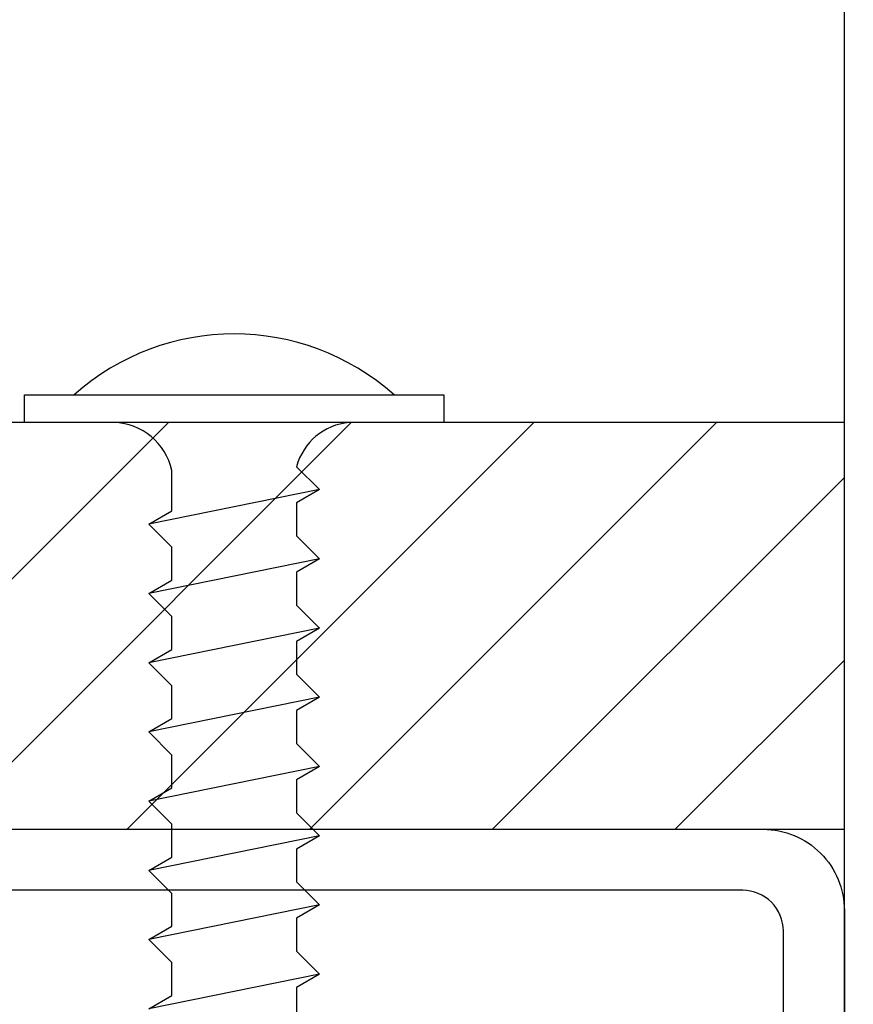
# Model space of a CAD drawing. Units: inches. Extents: x -2705 to 9895, y -11150 to -6707.
# Drawn here: x 6419 to 6440, y -9995 to -9970 of the extents above; entities that cross this region are included whole.
import ezdxf

# ---------------------------------------------------------------- set-up
doc = ezdxf.new("R2010")
doc.units = ezdxf.units.IN
doc.layers.add('C-PROFIIL', color=165, linetype='Continuous')
doc.layers.add('KRUVI', color=141, linetype='Continuous')
for name, color, linetype, lineweight in [('DIM', 223, 'Continuous', 15), ('H', 252, 'Continuous', 9), ('PLAAT', 89, 'Continuous', 25), ('PUIT', 40, 'Continuous', 15), ('SOOJUSTUS', 45, 'Continuous', 15)]:
    doc.layers.add(name, color=color, linetype=linetype, lineweight=lineweight)
doc.styles.add('1-  5 ARI 2mm', font='ARIAL.TTF', dxfattribs={"width": 0.8, "height": 10})
doc.dimstyles.new('DIM  5 ARI', dxfattribs={"dimscale": 5, "dimtxt": 2, "dimasz": 2, "dimexe": 1, "dimexo": 5, "dimgap": 1, "dimtad": 3, "dimdec": 0, "dimzin": 1, "dimdsep": 46, "dimtxsty": '1-  5 ARI 2mm', "dimblk1": 'OMATICK', "dimblk2": 'OMATICK', "dimsah": 1, "dimcen": -3, "dimdle": 1, "dimse1": 1, "dimse2": 1, "dimclrd": 256, "dimclre": 256, "dimclrt": 112, "dimadec": 0, "dimazin": 0, "dimtfac": 1.5, "dimtdec": 0, "dimtix": 1, "dimtmove": 1, "dimatfit": 3, "dimldrblk": 'OPEN', "dimfxl": 0, "dimtvp": 2.25, "dimtolj": 1, "dimtzin": 0, "dimarcsym": 0})

# ---------------------------------------------------------------- blocks, each defined once
blk = doc.blocks.new('4.2x25')
at = {"layer": 'KRUVI'}
for p, q in [((1.651, 2.099), (2.502, -2.099)), ((3.352, 2.099), (4.203, -2.099)), ((5.054, 2.099), (5.905, -2.099)), ((6.756, 2.099), (7.606, -2.099)), ((8.457, 2.099), (9.308, -2.099)), ((10.159, 2.099), (11.01, -2.099)), ((11.86, 2.099), (12.711, -2.099)), ((13.562, 2.099), (14.413, -2.099))]:
    blk.add_line(p, q, dxfattribs=at)
for points in [[(-0.681, 5.155), (0, 5.155), (0, -5.155), (-0.681, -5.155), (-0.681, 5.155)], [(10.486, 1.531), (11.293, 1.531), (11.86, 2.099), (12.188, 1.531), (12.995, 1.531), (13.562, 2.099), (13.89, 1.531), (14.696, 1.531)], [(14.413, -2.099), (14.085, -1.531), (13.278, -1.531), (12.711, -2.099), (12.384, -1.531), (11.577, -1.531)]]:
    blk.add_lwpolyline(points, dxfattribs=at)
for points in [[(0, 2.832, 0.31503), (1.087, 1.535), (1.651, 2.099), (1.978, 1.531), (2.785, 1.531), (3.352, 2.099), (3.68, 1.531), (4.487, 1.531), (5.054, 2.099), (5.382, 1.531), (6.188, 1.531), (6.756, 2.099), (7.083, 1.531), (7.89, 1.531), (8.457, 2.099), (8.785, 1.531), (9.592, 1.531), (10.159, 2.099), (10.486, 1.531)], [(11.577, -1.531), (11.01, -2.099), (10.682, -1.531), (9.875, -1.531), (9.308, -2.099), (8.981, -1.531), (8.174, -1.531), (7.606, -2.099), (7.279, -1.531), (6.472, -1.531), (5.905, -2.099), (5.577, -1.531), (4.77, -1.531), (4.203, -2.099), (3.876, -1.531), (3.069, -1.531), (2.502, -2.099), (2.174, -1.531), (1.178, -1.531, 0.342487), (0, -2.949)]]:
    blk.add_lwpolyline(points, format="xyb", dxfattribs=at)
blk.add_arc((3.735, 0), 5.912, 138.3159, 221.6841, dxfattribs=at)
blk = doc.blocks.new('_Open')
at = {"color": 0, "linetype": 'ByBlock', "lineweight": -2}
for p, q in [((-1, 0.1667), (0, 0)), ((-1, -0.1667), (0, 0)), ((0, 0), (-1, 0))]:
    blk.add_line(p, q, dxfattribs=at)
blk = doc.blocks.new('OMATICK')
for p, q in [((0, -0.75), (0, 0.75)), ((0.5, 0.5), (-0.5, -0.5)), ((1, 0), (-1, 0))]:
    blk.add_line(p, q)

msp = doc.modelspace()

# ---------------------------------------------------------------- hatches: boundary and pattern name
at = {"layer": 'H'}
h = msp.add_hatch(dxfattribs=at)
h.set_pattern_fill('ANSI36', color=256, scale=3, angle=90, style=0)
h.set_pattern_definition([(310.6236, (6454.605, -9954.392), (18.08232, -6.45002), [23.8125, -4.7625, 0, -4.7625])])
h.paths.add_polyline_path([(6439.624, -10334.716), (6454.624, -10334.716), (6454.624, -9966.429), (6439.624, -9965.281), (6439.624, -9980.281), (6439.624, -9986.281)])
at = {"layer": 'H', "ltscale": 3}
h = msp.add_hatch(dxfattribs=at)
h.set_pattern_fill('ANSI31', color=256, style=0)
h.set_pattern_definition([(45, (0, 97.9265), (-2.245064, 2.245064), [])])
h.paths.add_polyline_path([(6309.624, -9990.281), (6439.624, -9990.281), (6439.624, -9980.281), (6309.624, -9980.281)])

# ---------------------------------------------------------------- linework, layer by layer
at = {"layer": 'C-PROFIIL'}
msp.add_lwpolyline([(6439.624, -10040.281), (6438.124, -10040.281), (6438.124, -9992.781, 0.414214), (6437.124, -9991.781), (6322.124, -9991.781, 0.414214), (6321.124, -9992.781), (6321.124, -10040.281), (6319.624, -10040.281), (6319.624, -9992.281, -0.414214), (6321.624, -9990.281), (6437.624, -9990.281, -0.414214), (6439.624, -9992.281)], format="xyb", close=True, dxfattribs=at)
at = {"layer": 'PLAAT'}
for points in [[(6439.624, -10334.716), (6439.624, -9965.281), (6454.624, -9966.429), (6454.624, -10334.716)], [(6309.624, -9990.281), (6439.624, -9990.281), (6439.624, -9980.281), (6309.624, -9980.281), (6309.624, -9990.281)]]:
    msp.add_lwpolyline(points, dxfattribs=at)
at = {"layer": 'PUIT'}
msp.add_lwpolyline([(6244.624, -9980.281), (6439.624, -9980.281), (6439.624, -9965.281), (6244.624, -9950.358)], close=True, dxfattribs=at)
at = {"layer": 'SOOJUSTUS'}
msp.add_line((6439.624, -10334.716), (6439.624, -9986.281), dxfattribs=at)

# ---------------------------------------------------------------- block references
at = {"layer": 'KRUVI', "rotation": 270}
msp.add_blockref('4.2x25', (6424.624, -9980.281), dxfattribs=at)

# ---------------------------------------------------------------- leaders
at = {"layer": 'DIM', "annotation_type": 0, "has_hookline": 1, "hookline_direction": 0, "text_width": 171.4}
msp.add_leader([(6305.534, -9979.581), (6332.534, -9918.181), (6342.534, -9918.181)], dimstyle='DIM  5 ARI', override={"dimgap": 1, "dimtad": 0}, dxfattribs=at)

doc.saveas('drawing.dxf')
